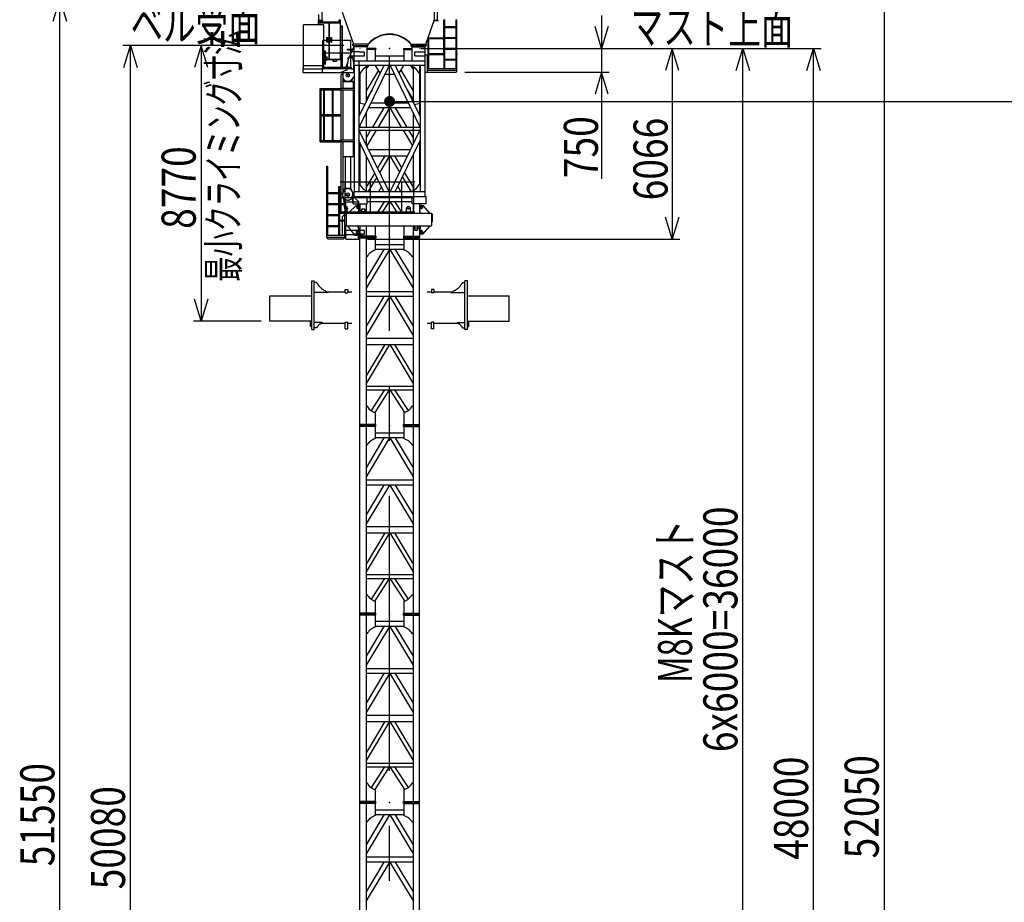
# Model space of a CAD drawing. Extents: x 2 to 208, y 2 to 295.
# Drawn here: x 15 to 105, y 81 to 161 of the extents above; entities that cross this region are included whole.
import ezdxf

# ---------------------------------------------------------------- set-up
doc = ezdxf.new("R2010")
doc.units = 0
doc.header["$LTSCALE"] = 20
for name, pattern in [('CENTER', [2, 1.25, -0.25, 0.25, -0.25]), ('HIDDEN', [0.375, 0.25, -0.125]), ('PHANTOM', [2.5, 1.25, -0.25, 0.25, -0.25, 0.25, -0.25])]:
    doc.linetypes.add(name, pattern=pattern)
doc.layers.add('MAIN0', color=7, linetype='CONTINUOUS')
doc.styles.add('KNJYOKO', font='TXT', dxfattribs={"bigfont": 'BIGFONT'})
doc.dimstyles.get("Standard").update_dxf_attribs({"dimtxt": 2.5, "dimasz": 2.5, "dimexe": 1.25, "dimexo": 0.625, "dimtad": 1, "dimcen": 2.5, "dimazin": 3, "dimtfac": 1, "dimtmove": 0, "dimatfit": 3})

# ---------------------------------------------------------------- blocks, each defined once
blk = doc.blocks.new('*D3')
at = {"layer": 'MAIN0', "color": 0, "linetype": 'BYBLOCK'}
for p, q in [((51.917, 158.246), (88.348, 158.246)), ((87.048, 156.246), (87.648, 158.246)), ((87.648, 21.103), (87.648, 158.246)), ((87.648, 158.246), (88.248, 156.246)), ((87.048, 23.103), (87.648, 21.103)), ((87.648, 21.103), (88.248, 23.103)), ((52.591, 21.103), (88.348, 21.103))]:
    blk.add_line(p, q, dxfattribs=at)
at = {"layer": 'MAIN0', "color": 0, "linetype": 'BYBLOCK', "width": 0.8}
blk.add_text('48000', height=3.1, rotation=90, dxfattribs=at).set_placement((87.148, 84.475))
blk = doc.blocks.new('*D4')
at = {"layer": 'MAIN0', "color": 0, "linetype": 'BYBLOCK'}
for p, q in [((129.077, 163.612), (129.077, 152.74)), ((49.077, 153.44), (129.077, 153.44)), ((127.077, 154.04), (129.077, 153.44)), ((129.077, 153.44), (127.077, 152.84))]:
    blk.add_line(p, q, dxfattribs=at)
at = {"layer": 'MAIN0', "color": 0, "linetype": 'BYBLOCK', "const_width": 0.5}
blk.add_lwpolyline([(49.327, 153.44, 1), (48.827, 153.44, 1)], format="xyb", close=True, dxfattribs=at)
at = {"layer": 'MAIN0', "color": 0, "linetype": 'BYBLOCK', "width": 0.8}
blk.add_text('28000', height=3.1, dxfattribs=at).set_placement((117.438, 153.943))
blk = doc.blocks.new('*D9')
at = {"layer": 'MAIN0', "color": 0, "linetype": 'BYBLOCK'}
for p, q in [((31.705, 162.732), (18.377, 162.732)), ((18.477, 160.732), (19.077, 162.732)), ((19.077, 15.446), (19.077, 162.732)), ((19.077, 162.732), (19.677, 160.732)), ((18.477, 17.446), (19.077, 15.446)), ((19.077, 15.446), (19.677, 17.446)), ((37.391, 15.446), (18.377, 15.446))]:
    blk.add_line(p, q, dxfattribs=at)
at = {"layer": 'MAIN0', "color": 0, "linetype": 'BYBLOCK', "width": 0.8}
blk.add_text('51550', height=3.1, rotation=90, dxfattribs=at).set_placement((18.577, 83.889))
blk = doc.blocks.new('*D11')
at = {"layer": 'MAIN0', "color": 0, "linetype": 'BYBLOCK'}
for p, q in [((44.92, 158.532), (24.805, 158.532)), ((24.905, 156.532), (25.505, 158.532)), ((25.505, 15.446), (25.505, 158.532)), ((25.505, 158.532), (26.105, 156.532)), ((24.905, 17.446), (25.505, 15.446)), ((25.505, 15.446), (26.105, 17.446)), ((37.391, 15.446), (24.805, 15.446))]:
    blk.add_line(p, q, dxfattribs=at)
at = {"layer": 'MAIN0', "color": 0, "linetype": 'BYBLOCK', "width": 0.8}
blk.add_text('50080', height=3.1, rotation=90, dxfattribs=at).set_placement((25.005, 81.789))
blk = doc.blocks.new('*D12')
at = {"layer": 'MAIN0', "color": 0, "linetype": 'BYBLOCK'}
for p, q in [((44.92, 158.532), (31.234, 158.532)), ((31.934, 158.532), (31.334, 156.532)), ((31.934, 158.532), (31.934, 133.475)), ((32.534, 156.532), (31.934, 158.532)), ((31.934, 133.475), (31.334, 135.475)), ((32.534, 135.475), (31.934, 133.475)), ((37.391, 133.475), (31.234, 133.475))]:
    blk.add_line(p, q, dxfattribs=at)
at = {"layer": 'MAIN0', "color": 0, "linetype": 'BYBLOCK', "width": 0.8}
blk.add_text('8770', height=3.1, rotation=90, dxfattribs=at).set_placement((31.434, 141.853))
blk = doc.blocks.new('*D13')
at = {"layer": 'MAIN0', "color": 0, "linetype": 'BYBLOCK'}
for p, q in [((68.363, 161.246), (68.363, 146.417)), ((68.363, 158.246), (67.763, 160.246)), ((68.963, 160.246), (68.363, 158.246)), ((51.917, 158.246), (69.063, 158.246)), ((55.931, 156.103), (69.063, 156.103)), ((68.363, 156.103), (67.763, 154.103)), ((68.963, 154.103), (68.363, 156.103))]:
    blk.add_line(p, q, dxfattribs=at)
at = {"layer": 'MAIN0', "color": 0, "linetype": 'BYBLOCK', "width": 0.8}
blk.add_text('750', height=3.1, rotation=90, dxfattribs=at).set_placement((68.028, 146.467))
blk = doc.blocks.new('*D14')
at = {"layer": 'MAIN0', "color": 0, "linetype": 'BYBLOCK'}
for p, q in [((51.917, 158.246), (75.491, 158.246)), ((74.791, 158.246), (74.191, 156.246)), ((74.791, 158.246), (74.791, 140.915)), ((75.391, 156.246), (74.791, 158.246)), ((74.791, 140.915), (74.191, 142.915)), ((75.391, 142.915), (74.791, 140.915)), ((47.077, 140.915), (75.491, 140.915))]:
    blk.add_line(p, q, dxfattribs=at)
at = {"layer": 'MAIN0', "color": 0, "linetype": 'BYBLOCK', "width": 0.8}
blk.add_text('6066', height=3.1, rotation=90, dxfattribs=at).set_placement((74.364, 144.448))
blk = doc.blocks.new('*D15')
at = {"layer": 'MAIN0', "color": 0, "linetype": 'BYBLOCK'}
for p, q in [((54.645, 164.16), (94.777, 164.16)), ((94.077, 164.16), (93.477, 162.16)), ((94.077, 164.16), (94.077, 15.446)), ((94.677, 162.16), (94.077, 164.16)), ((94.077, 15.446), (93.477, 17.446)), ((94.677, 17.446), (94.077, 15.446)), ((60.763, 15.446), (94.777, 15.446))]:
    blk.add_line(p, q, dxfattribs=at)
at = {"layer": 'MAIN0', "color": 0, "linetype": 'BYBLOCK', "width": 0.8}
blk.add_text('52050', height=3.1, rotation=90, dxfattribs=at).set_placement((93.577, 84.603))
blk = doc.blocks.new('*D18')
at = {"layer": 'MAIN0', "color": 0, "linetype": 'BYBLOCK'}
for p, q in [((51.917, 158.246), (81.92, 158.246)), ((80.62, 156.246), (81.22, 158.246)), ((81.22, 55.389), (81.22, 158.246)), ((81.22, 158.246), (81.82, 156.246)), ((80.62, 57.389), (81.22, 55.389)), ((81.22, 55.389), (81.82, 57.389)), ((52.591, 55.389), (81.92, 55.389))]:
    blk.add_line(p, q, dxfattribs=at)
at = {"layer": 'MAIN0', "color": 0, "linetype": 'BYBLOCK', "width": 0.8}
blk.add_text('6x6000=36000', height=3.1, rotation=90, dxfattribs=at).set_placement((80.72, 94.267))

msp = doc.modelspace()

# ---------------------------------------------------------------- linework, layer by layer
at = {"layer": 'MAIN0', "color": 3, "linetype": 'CENTER'}
for p, q in [((49.077, 12.575), (49.077, 178.289)), ((45.1, 143.703), (45.3, 143.703))]:
    msp.add_line(p, q, dxfattribs=at)
at = {"layer": 'MAIN0', "color": 3, "linetype": 'CONTINUOUS'}
for p, q in [((53.148, 160.843), (53.148, 162.303)), ((53.434, 160.843), (53.434, 162.303)), ((42.648, 160.843), (42.648, 161.346)), ((42.934, 160.843), (42.934, 162.135)), ((44.748, 161.56), (45.791, 158.66)), ((42.591, 160.843), (42.991, 160.843)), ((42.591, 160.817), (42.591, 160.843)), ((42.591, 160.817), (42.991, 160.817)), ((42.991, 160.817), (42.991, 160.843)), ((52.363, 158.66), (53.138, 160.817)), ((53.091, 160.817), (53.091, 160.843)), ((53.091, 160.843), (53.491, 160.843)), ((53.091, 160.817), (53.491, 160.817)), ((53.491, 160.817), (53.491, 160.843)), ((54.014, 160.86), (54.1, 160.86)), ((54.014, 157.78), (54.014, 160.86)), ((54.1, 156.432), (54.1, 160.86)), ((55.1, 160.86), (55.185, 160.86)), ((55.1, 160.86), (55.1, 156.432)), ((55.185, 156.432), (55.185, 160.86)), ((44.605, 160.325), (44.791, 160.325)), ((44.648, 157.753), (44.648, 160.182)), ((44.791, 156.543), (44.791, 160.325)), ((54.1, 160.256), (55.1, 160.256)), ((54.1, 160.179), (55.1, 160.179)), ((43.007, 156.543), (43.007, 158.989)), ((45.549, 158.989), (43.007, 158.989)), ((43.474, 158.825), (43.474, 159.253)), ((45.549, 156.543), (45.549, 158.989)), ((45.72, 158.532), (45.72, 158.66)), ((47.12, 158.66), (45.72, 158.66)), ((47.12, 158.66), (47.146, 158.638)), ((47.12, 158.532), (47.12, 158.66)), ((51.034, 158.66), (51.008, 158.638)), ((51.034, 158.66), (52.434, 158.66)), ((51.034, 158.532), (51.034, 158.66)), ((52.434, 158.532), (52.434, 158.66)), ((54.014, 159.202), (52.548, 159.202)), ((52.548, 159.202), (52.548, 156.432)), ((52.626, 159.124), (52.548, 159.202)), ((54.014, 159.124), (52.626, 159.124)), ((52.626, 159.124), (52.626, 157.78)), ((54.1, 159.271), (55.1, 159.271)), ((54.1, 159.193), (55.1, 159.193)), ((45.549, 157.846), (43.007, 157.846)), ((45.234, 158.149), (45.234, 158.195)), ((45.234, 158.195), (45.726, 158.195)), ((45.234, 158.149), (45.706, 158.149)), ((45.443, 157.562), (45.82, 158.403)), ((45.588, 158.097), (45.683, 158.097)), ((45.72, 158.532), (47.12, 158.532)), ((45.82, 158.403), (45.82, 158.532)), ((47.077, 158.403), (45.82, 158.403)), ((45.837, 156.703), (45.837, 158.403)), ((46.368, 158.246), (46.363, 158.24)), ((47.037, 157.146), (47.037, 158.403)), ((47.82, 158.246), (47.037, 158.246)), ((47.82, 158.155), (47.037, 158.155)), ((47.077, 158.403), (47.077, 158.532)), ((47.777, 158.155), (47.777, 157.146)), ((47.82, 158.246), (47.82, 158.155)), ((50.334, 158.246), (51.117, 158.246)), ((50.334, 158.246), (50.334, 158.155)), ((50.334, 158.155), (51.117, 158.155)), ((50.377, 158.155), (50.377, 157.146)), ((51.034, 158.532), (52.434, 158.532)), ((51.077, 158.403), (51.077, 158.532)), ((51.077, 158.403), (52.334, 158.403)), ((51.117, 157.146), (51.117, 158.403)), ((51.785, 158.246), (51.791, 158.24)), ((52.317, 156.103), (52.317, 158.403)), ((52.317, 157.675), (52.445, 157.675)), ((52.334, 158.403), (52.334, 158.532)), ((52.445, 157.675), (52.531, 157.589)), ((54.057, 157.78), (52.587, 157.78)), ((52.587, 157.78), (52.587, 157.689)), ((54.057, 157.689), (52.587, 157.689)), ((52.626, 157.689), (52.626, 156.432)), ((54.014, 157.689), (54.014, 156.432)), ((54.057, 157.78), (54.057, 157.689)), ((54.1, 158.285), (55.1, 158.285)), ((54.1, 158.207), (55.1, 158.207)), ((55.203, 157.78), (55.185, 157.78)), ((55.203, 157.689), (55.185, 157.689)), ((55.203, 157.78), (55.203, 157.689)), ((44.648, 157.61), (44.648, 156.543)), ((45.089, 156.543), (45.287, 156.997)), ((45.234, 157.383), (45.354, 157.383)), ((45.234, 157.383), (45.234, 157.337)), ((45.234, 157.337), (45.346, 157.337)), ((45.248, 156.775), (45.365, 157.444)), ((45.248, 156.543), (45.248, 156.775)), ((45.703, 157.444), (45.82, 156.775)), ((45.82, 157.146), (45.75, 157.175)), ((45.777, 157.021), (45.791, 157.003)), ((45.791, 157.003), (45.837, 157.003)), ((45.82, 157.146), (52.317, 157.146)), ((45.82, 156.775), (45.837, 156.775)), ((45.82, 156.06), (45.82, 156.775)), ((46.32, 156.717), (46.32, 157.146)), ((50.377, 157.56), (47.777, 157.56)), ((52.531, 156.103), (52.531, 157.589)), ((54.1, 157.299), (55.1, 157.299)), ((54.1, 157.221), (55.1, 157.221)), ((41.205, 156.06), (41.205, 156.417)), ((41.205, 156.417), (42.963, 156.417)), ((41.205, 156.06), (45.82, 156.06)), ((45.605, 156.543), (42.963, 156.543)), ((42.963, 156.06), (42.963, 156.543)), ((45.605, 156.4), (42.963, 156.4)), ((44.677, 156.117), (45.248, 156.346)), ((44.677, 156.117), (44.677, 156.06)), ((44.848, 155.907), (44.677, 155.907)), ((44.677, 145.05), (44.677, 155.907)), ((44.832, 155.955), (44.878, 156.06)), ((44.848, 154.621), (44.848, 155.907)), ((45.248, 156.346), (45.248, 156.4)), ((45.605, 156.4), (45.605, 156.543)), ((45.605, 156.417), (45.82, 156.417)), ((45.82, 156.703), (45.837, 156.703)), ((52.317, 156.717), (45.837, 156.717)), ((45.863, 156.717), (45.863, 145.232)), ((46.291, 156.717), (46.291, 145.232)), ((49.039, 156.717), (46.291, 151.083)), ((48.563, 156.717), (46.291, 152.06)), ((46.329, 152.137), (46.329, 156.717)), ((46.329, 156.003), (46.386, 156.003)), ((46.363, 156.003), (46.363, 153.263)), ((46.934, 156.601), (46.934, 153.378)), ((46.991, 156.44), (46.934, 156.44)), ((48.053, 156.283), (46.934, 154.421)), ((47.043, 156.66), (47.043, 156.717)), ((48.22, 156.015), (47.781, 156.717)), ((48.657, 155.934), (49.497, 155.934)), ((49.114, 156.717), (51.863, 151.083)), ((49.591, 156.717), (51.863, 152.06)), ((49.934, 156.015), (50.373, 156.717)), ((50.101, 156.283), (51.22, 154.421)), ((51.111, 156.66), (51.111, 156.717)), ((51.163, 156.44), (51.22, 156.44)), ((51.22, 156.601), (51.22, 153.378)), ((51.825, 156.003), (51.768, 156.003)), ((51.791, 156.003), (51.791, 153.263)), ((51.825, 152.137), (51.825, 156.717)), ((51.863, 156.717), (51.863, 145.232)), ((52.291, 156.717), (52.291, 145.232)), ((52.317, 156.103), (55.131, 156.103)), ((52.531, 156.432), (55.203, 156.432)), ((52.531, 156.289), (55.203, 156.289)), ((55.188, 156.16), (55.131, 156.103)), ((55.188, 156.16), (55.188, 156.289)), ((55.203, 156.289), (55.203, 156.432)), ((45.64, 155.437), (45.863, 155.688)), ((45.785, 154.621), (45.785, 155.246)), ((42.773, 154.613), (44.677, 154.613)), ((42.773, 149.773), (42.773, 154.613)), ((42.835, 149.773), (42.835, 154.613)), ((42.835, 154.487), (43.096, 154.487)), ((43.096, 149.773), (43.096, 154.613)), ((43.158, 149.773), (43.158, 154.613)), ((43.158, 154.487), (43.874, 154.487)), ((43.874, 149.773), (43.874, 154.613)), ((43.936, 149.773), (43.936, 154.613)), ((43.936, 154.487), (44.677, 154.487)), ((45.863, 154.621), (44.677, 154.621)), ((45.863, 154.479), (44.677, 154.479)), ((44.848, 149.91), (44.848, 154.479)), ((45.785, 149.907), (45.785, 154.479)), ((47.48, 154.498), (46.934, 153.589)), ((50.674, 154.498), (51.22, 153.589)), ((46.826, 153.156), (46.329, 153.271)), ((50.794, 153.275), (47.36, 153.275)), ((51.328, 153.156), (51.825, 153.271)), ((46.934, 152.401), (46.934, 151.117)), ((51.003, 152.846), (47.151, 152.846)), ((48.563, 152.846), (47.524, 151.117)), ((49.063, 152.846), (48.024, 151.117)), ((49.091, 152.846), (50.13, 151.117)), ((49.591, 152.846), (50.63, 151.117)), ((51.22, 152.401), (51.22, 149.548)), ((42.835, 152.256), (43.096, 152.256)), ((42.835, 152.13), (43.096, 152.13)), ((43.158, 152.256), (43.874, 152.256)), ((43.158, 152.13), (43.874, 152.13)), ((43.936, 152.256), (44.677, 152.256)), ((43.936, 152.13), (44.677, 152.13)), ((46.329, 152.137), (46.291, 152.137)), ((51.825, 152.137), (51.863, 152.137)), ((49.039, 145.232), (46.291, 150.867)), ((46.308, 151.117), (51.846, 151.117)), ((46.308, 150.832), (51.846, 150.832)), ((46.363, 151.229), (46.363, 151.117)), ((46.363, 150.832), (46.363, 150.72)), ((47.352, 150.832), (46.934, 150.136)), ((46.934, 150.832), (46.934, 149.548)), ((47.852, 150.832), (47, 149.413)), ((49.114, 145.232), (51.863, 150.867)), ((50.302, 150.832), (51.154, 149.413)), ((50.802, 150.832), (51.22, 150.136)), ((51.791, 151.229), (51.791, 151.117)), ((51.791, 150.832), (51.791, 150.72)), ((42.773, 149.773), (44.677, 149.773)), ((42.835, 149.899), (43.096, 149.899)), ((43.158, 149.899), (43.874, 149.899)), ((43.936, 149.899), (44.677, 149.899)), ((45.863, 149.907), (44.677, 149.907)), ((45.863, 149.764), (44.677, 149.764)), ((44.848, 145.05), (44.848, 149.767)), ((45.785, 148.423), (45.785, 149.764)), ((48.563, 145.232), (46.291, 149.889)), ((46.363, 149.742), (46.363, 145.918)), ((49.591, 145.232), (51.863, 149.889)), ((51.791, 149.742), (51.791, 145.918)), ((47.172, 149.06), (50.982, 149.06)), ((46.934, 148.571), (46.934, 145.326)), ((47.451, 148.489), (50.703, 148.489)), ((48.646, 148.489), (47.986, 147.391)), ((49.063, 148.489), (48.173, 147.008)), ((49.091, 148.489), (49.981, 147.008)), ((49.508, 148.489), (50.168, 147.391)), ((51.22, 148.571), (51.22, 145.326)), ((43.38, 141.289), (43.38, 147.562)), ((43.38, 147.562), (43.465, 147.562)), ((43.465, 141.289), (43.465, 147.562)), ((47.723, 146.953), (46.934, 145.64)), ((50.431, 146.953), (51.22, 145.64)), ((44.67, 146.143), (51.284, 146.143)), ((44.67, 143.417), (44.67, 146.143)), ((45.034, 143.417), (45.034, 146.143)), ((47.91, 146.57), (47.106, 145.232)), ((47.334, 143.417), (47.334, 146.143)), ((50.191, 143.417), (50.191, 146.143)), ((50.244, 146.57), (51.048, 145.232)), ((51.284, 143.417), (51.284, 146.143)), ((43.465, 145.159), (44.465, 145.159)), ((44.465, 141.289), (44.465, 145.705)), ((44.465, 145.705), (44.551, 145.705)), ((44.551, 141.289), (44.551, 145.705)), ((44.848, 145.198), (44.991, 145.56)), ((45.729, 145.138), (45.563, 145.56)), ((52.317, 145.232), (45.837, 145.232)), ((45.837, 144.803), (45.837, 145.232)), ((46.291, 145.946), (46.348, 145.946)), ((47.005, 145.289), (47.005, 145.232)), ((48.338, 145.692), (48.051, 145.232)), ((49.816, 145.692), (50.103, 145.232)), ((51.148, 145.289), (51.148, 145.232)), ((51.863, 145.946), (51.805, 145.946)), ((52.317, 144.803), (52.317, 145.232)), ((43.465, 145.081), (44.465, 145.081)), ((44.67, 144.715), (51.284, 144.715)), ((44.848, 145.05), (44.677, 145.05)), ((44.82, 144.817), (44.82, 145.046)), ((44.82, 144.817), (44.937, 144.165)), ((45.105, 143.417), (45.105, 144.315)), ((45.105, 144.315), (45.763, 144.315)), ((45.763, 144.324), (45.636, 144.674)), ((45.645, 144.78), (45.794, 145.046)), ((45.734, 144.939), (45.734, 145.046)), ((45.763, 144.132), (45.763, 144.803)), ((45.763, 144.803), (52.391, 144.803)), ((45.794, 145.046), (45.837, 145.046)), ((47.037, 144.132), (47.037, 144.803)), ((47.037, 144.346), (51.117, 144.346)), ((47.277, 144.703), (50.877, 144.703)), ((48.623, 144.346), (47.927, 143.275)), ((49.048, 144.346), (48.353, 143.275)), ((49.105, 144.346), (49.801, 143.275)), ((49.531, 144.346), (50.227, 143.275)), ((51.117, 144.132), (51.117, 144.803)), ((52.391, 144.132), (52.391, 144.803)), ((43.465, 144.159), (44.465, 144.159)), ((43.465, 144.081), (44.465, 144.081)), ((44.551, 144.159), (44.986, 144.159)), ((44.551, 144.081), (44.986, 144.081)), ((44.62, 143.417), (51.334, 143.417)), ((44.62, 143.275), (44.62, 143.417)), ((45.072, 143.417), (44.954, 144.073)), ((44.986, 144.081), (44.986, 144.159)), ((45.177, 143.889), (45.223, 143.889)), ((45.177, 143.417), (45.177, 143.889)), ((45.223, 143.417), (45.223, 143.889)), ((45.434, 143.417), (46.04, 143.975)), ((45.763, 144.132), (47.037, 144.132)), ((46.04, 143.975), (46.211, 143.975)), ((46.233, 143.417), (46.336, 143.814)), ((46.248, 144.007), (46.248, 144.132)), ((46.277, 143.99), (46.277, 144.132)), ((46.363, 144.132), (46.363, 143.275)), ((46.451, 143.532), (46.451, 143.446)), ((46.485, 143.532), (46.451, 143.532)), ((46.485, 143.446), (46.451, 143.446)), ((46.497, 143.569), (46.485, 143.569)), ((46.485, 143.417), (46.485, 143.569)), ((46.497, 143.603), (46.531, 143.603)), ((46.497, 143.417), (46.497, 143.603)), ((46.531, 143.417), (46.531, 143.603)), ((46.531, 143.446), (46.823, 143.446)), ((46.537, 143.675), (46.817, 143.675)), ((46.537, 143.417), (46.537, 143.675)), ((46.817, 143.417), (46.817, 143.675)), ((46.823, 143.603), (46.857, 143.603)), ((46.823, 143.417), (46.823, 143.603)), ((46.857, 143.417), (46.857, 143.603)), ((46.903, 143.532), (46.857, 143.532)), ((46.903, 143.446), (46.857, 143.446)), ((46.903, 143.532), (46.903, 143.446)), ((46.934, 144.132), (46.934, 143.275)), ((50.605, 143.417), (50.605, 143.699)), ((50.977, 143.417), (50.977, 143.699)), ((52.391, 144.132), (51.117, 144.132)), ((51.22, 144.132), (51.22, 143.275)), ((51.334, 143.275), (51.334, 143.417)), ((51.791, 144.132), (51.791, 143.275)), ((51.844, 143.286), (51.814, 143.839)), ((51.943, 143.975), (52.114, 143.975)), ((52.739, 143.286), (52.114, 143.975)), ((43.367, 143.166), (43.38, 143.166)), ((43.367, 143.075), (43.367, 143.166)), ((43.367, 143.075), (43.38, 143.075)), ((43.465, 143.159), (44.465, 143.159)), ((43.465, 143.081), (44.465, 143.081)), ((44.551, 142.659), (44.986, 142.659)), ((44.551, 142.581), (44.986, 142.581)), ((44.62, 143.275), (52.891, 143.275)), ((44.891, 143.06), (44.805, 142.975)), ((44.805, 142.672), (44.805, 142.975)), ((44.805, 141.289), (44.805, 142.569)), ((44.891, 143.06), (45.134, 143.06)), ((44.948, 143.275), (44.948, 143.132)), ((44.948, 143.132), (45.134, 143.132)), ((44.986, 142.581), (44.986, 142.659)), ((44.991, 141.103), (44.991, 143.06)), ((45.134, 143.275), (45.134, 142.132)), ((52.891, 143.275), (52.891, 142.132)), ((52.891, 143.032), (52.991, 143.032)), ((52.891, 142.517), (52.991, 142.517)), ((52.901, 143.203), (52.991, 143.203)), ((52.991, 143.045), (52.991, 143.203)), ((52.991, 142.517), (52.991, 143.032)), ((43.367, 142.166), (43.38, 142.166)), ((43.367, 142.075), (43.367, 142.166)), ((43.367, 142.075), (43.38, 142.075)), ((43.465, 142.159), (44.465, 142.159)), ((43.465, 142.081), (44.465, 142.081)), ((44.991, 142.203), (45.134, 142.203)), ((45.028, 141.732), (45.077, 141.732)), ((45.028, 141.332), (45.028, 141.732)), ((45.063, 141.332), (45.063, 141.732)), ((45.105, 141.863), (45.077, 141.863)), ((45.077, 141.2), (45.077, 141.863)), ((45.105, 140.915), (45.105, 142.203)), ((45.134, 142.132), (52.891, 142.132)), ((45.834, 141.389), (45.282, 142.12)), ((46.224, 142.132), (46.18, 142.121)), ((46.363, 141.389), (46.18, 142.121)), ((46.407, 141.4), (46.224, 142.132)), ((46.324, 141.732), (46.327, 141.732)), ((46.363, 142.132), (46.363, 141.103)), ((46.934, 142.132), (46.934, 141.195)), ((47.777, 142.132), (47.777, 141.195)), ((50.377, 142.132), (50.377, 141.195)), ((51.22, 142.132), (51.22, 141.195)), ((51.251, 141.96), (51.251, 141.875)), ((51.297, 141.96), (51.251, 141.96)), ((51.297, 141.875), (51.251, 141.875)), ((51.297, 142.132), (51.297, 141.803)), ((51.297, 141.803), (51.331, 141.803)), ((51.331, 142.132), (51.331, 141.803)), ((51.331, 141.96), (51.623, 141.96)), ((51.337, 141.732), (51.337, 141.96)), ((51.617, 141.732), (51.617, 141.96)), ((51.623, 142.132), (51.623, 141.803)), ((51.623, 141.803), (51.657, 141.803)), ((51.657, 142.132), (51.657, 141.803)), ((51.657, 141.997), (51.668, 141.997)), ((51.668, 141.837), (51.657, 141.837)), ((51.668, 141.837), (51.668, 141.997)), ((51.703, 141.96), (51.668, 141.96)), ((51.703, 141.875), (51.668, 141.875)), ((51.703, 141.96), (51.703, 141.875)), ((51.791, 142.132), (51.791, 141.103)), ((51.844, 142.12), (51.814, 141.57)), ((52.74, 142.12), (52.085, 141.389)), ((43.363, 141.103), (43.363, 141.289)), ((43.363, 141.289), (44.991, 141.289)), ((43.363, 141.103), (44.991, 141.103)), ((43.391, 141.02), (43.391, 141.103)), ((43.391, 141.02), (43.477, 140.935)), ((43.477, 140.935), (44.877, 140.935)), ((44.963, 141.02), (44.877, 140.935)), ((44.963, 141.02), (44.963, 141.103)), ((45.028, 141.332), (45.077, 141.332)), ((45.105, 141.2), (45.077, 141.2)), ((45.105, 140.915), (46.277, 140.915)), ((45.834, 141.389), (46.577, 141.389)), ((45.834, 141.389), (45.834, 141.275)), ((45.834, 141.275), (46.577, 141.275)), ((46.248, 140.915), (46.248, 141.263)), ((46.277, 140.915), (46.277, 141.263)), ((46.407, 141.4), (46.363, 141.389)), ((47.82, 141.195), (46.363, 141.195)), ((47.82, 141.103), (46.363, 141.103)), ((46.363, 21.103), (46.363, 141.103)), ((47.82, 141.012), (46.363, 141.012)), ((46.577, 141.389), (46.577, 141.275)), ((46.934, 141.012), (46.934, 124.052)), ((47.777, 141.012), (47.777, 139.926)), ((47.82, 141.195), (47.82, 141.103)), ((47.82, 141.103), (47.82, 141.012)), ((50.334, 141.195), (51.791, 141.195)), ((50.334, 141.195), (50.334, 141.103)), ((50.334, 141.103), (51.791, 141.103)), ((50.334, 141.103), (50.334, 141.012)), ((50.334, 141.012), (51.791, 141.012)), ((50.377, 141.012), (50.377, 139.926)), ((51.22, 141.012), (51.22, 124.052)), ((51.791, 21.103), (51.791, 141.103)), ((51.943, 141.389), (51.943, 141.363)), ((51.943, 141.389), (52.085, 141.389)), ((52.085, 141.363), (51.943, 141.363)), ((52.085, 141.389), (52.085, 141.363)), ((49.063, 139.989), (46.934, 136.446)), ((48.563, 139.989), (46.934, 137.278)), ((50.377, 140.417), (47.777, 140.417)), ((50.377, 139.989), (47.777, 139.989)), ((49.091, 139.989), (51.22, 136.446)), ((49.591, 139.989), (51.22, 137.278)), ((46.991, 139.297), (46.934, 139.297)), ((51.163, 139.297), (51.22, 139.297)), ((51.22, 136.132), (46.934, 136.132)), ((51.22, 135.703), (46.934, 135.703)), ((49.063, 135.703), (46.934, 132.161)), ((48.563, 135.703), (46.934, 132.993)), ((49.091, 135.703), (51.22, 132.161)), ((49.591, 135.703), (51.22, 132.993)), ((46.934, 131.917), (51.22, 131.917)), ((46.934, 131.346), (51.22, 131.346)), ((48.646, 131.346), (46.934, 128.497)), ((49.063, 131.346), (46.934, 127.804)), ((49.091, 131.346), (51.22, 127.804)), ((49.508, 131.346), (51.22, 128.497)), ((46.934, 127.56), (51.22, 127.56)), ((46.934, 127.203), (51.22, 127.203)), ((48.623, 127.203), (47.402, 125.324)), ((49.048, 127.203), (47.72, 125.157)), ((49.105, 127.203), (50.434, 125.157)), ((49.531, 127.203), (50.752, 125.324)), ((46.991, 125.766), (46.934, 125.766)), ((51.163, 125.766), (51.22, 125.766)), ((47.777, 125.137), (47.777, 124.052)), ((50.377, 125.137), (50.377, 124.052)), ((47.82, 124.052), (46.363, 124.052)), ((47.82, 123.96), (46.363, 123.96)), ((47.82, 123.869), (46.363, 123.869)), ((46.934, 123.869), (46.934, 106.909)), ((47.777, 123.869), (47.777, 122.783)), ((47.82, 123.869), (47.82, 124.052)), ((50.334, 124.052), (51.791, 124.052)), ((50.334, 123.869), (50.334, 124.052)), ((50.334, 123.96), (51.791, 123.96)), ((50.334, 123.869), (51.791, 123.869)), ((50.377, 123.869), (50.377, 122.783)), ((51.22, 123.869), (51.22, 106.909)), ((49.063, 122.846), (46.934, 119.304)), ((48.563, 122.846), (46.934, 120.136)), ((50.377, 123.275), (47.777, 123.275)), ((50.377, 122.846), (47.777, 122.846)), ((49.091, 122.846), (51.22, 119.304)), ((49.591, 122.846), (51.22, 120.136)), ((46.991, 122.155), (46.934, 122.155)), ((51.163, 122.155), (51.22, 122.155)), ((51.22, 118.989), (46.934, 118.989)), ((51.22, 118.56), (46.934, 118.56)), ((49.063, 118.56), (46.934, 115.018)), ((48.563, 118.56), (46.934, 115.85)), ((49.091, 118.56), (51.22, 115.018)), ((49.591, 118.56), (51.22, 115.85)), ((46.934, 114.775), (51.22, 114.775)), ((46.934, 114.203), (51.22, 114.203)), ((48.646, 114.203), (46.934, 111.354)), ((49.063, 114.203), (46.934, 110.661)), ((49.091, 114.203), (51.22, 110.661)), ((49.508, 114.203), (51.22, 111.354)), ((46.934, 110.417), (51.22, 110.417)), ((46.934, 110.06), (51.22, 110.06)), ((48.623, 110.06), (47.402, 108.181)), ((49.048, 110.06), (47.72, 108.015)), ((49.105, 110.06), (50.434, 108.015)), ((49.531, 110.06), (50.752, 108.181)), ((46.991, 108.623), (46.934, 108.623)), ((51.163, 108.623), (51.22, 108.623)), ((47.777, 107.995), (47.777, 106.909)), ((50.377, 107.995), (50.377, 106.909)), ((47.82, 106.909), (46.363, 106.909)), ((46.363, 106.817), (47.82, 106.817)), ((47.82, 106.726), (46.363, 106.726)), ((46.934, 106.726), (46.934, 89.766)), ((47.777, 106.726), (47.777, 105.64)), ((47.82, 106.726), (47.82, 106.909)), ((50.334, 106.909), (51.791, 106.909)), ((50.334, 106.726), (50.334, 106.909)), ((50.334, 106.817), (51.791, 106.817)), ((50.334, 106.726), (51.791, 106.726)), ((50.377, 106.726), (50.377, 105.64)), ((51.22, 106.726), (51.22, 89.766)), ((49.063, 105.703), (46.934, 102.161)), ((48.563, 105.703), (46.934, 102.993)), ((50.377, 106.132), (47.777, 106.132)), ((50.377, 105.703), (47.777, 105.703)), ((49.091, 105.703), (51.22, 102.161)), ((49.591, 105.703), (51.22, 102.993)), ((46.991, 105.012), (46.934, 105.012)), ((51.163, 105.012), (51.22, 105.012)), ((51.22, 101.846), (46.934, 101.846)), ((51.22, 101.417), (46.934, 101.417)), ((49.063, 101.417), (46.934, 97.875)), ((48.563, 101.417), (46.934, 98.707)), ((49.091, 101.417), (51.22, 97.875)), ((49.591, 101.417), (51.22, 98.707)), ((46.934, 97.632), (51.22, 97.632)), ((46.934, 97.06), (51.22, 97.06)), ((48.646, 97.06), (46.934, 94.211)), ((49.063, 97.06), (46.934, 93.518)), ((49.091, 97.06), (51.22, 93.518)), ((49.508, 97.06), (51.22, 94.211)), ((46.934, 93.275), (51.22, 93.275)), ((46.934, 92.917), (51.22, 92.917)), ((48.623, 92.917), (47.402, 91.038)), ((49.048, 92.917), (47.72, 90.872)), ((49.105, 92.917), (50.434, 90.872)), ((49.531, 92.917), (50.752, 91.038)), ((46.991, 91.48), (46.934, 91.48)), ((51.163, 91.48), (51.22, 91.48)), ((47.777, 90.852), (47.777, 89.766)), ((50.377, 90.852), (50.377, 89.766)), ((47.82, 89.766), (46.363, 89.766)), ((46.363, 89.675), (47.82, 89.675)), ((47.82, 89.583), (46.363, 89.583)), ((46.934, 89.583), (46.934, 72.623)), ((47.777, 89.583), (47.777, 88.497)), ((47.82, 89.583), (47.82, 89.766)), ((50.334, 89.766), (51.791, 89.766)), ((50.334, 89.583), (50.334, 89.766)), ((50.334, 89.675), (51.791, 89.675)), ((50.334, 89.583), (51.791, 89.583)), ((50.377, 89.583), (50.377, 88.497)), ((51.22, 89.583), (51.22, 72.623)), ((50.377, 88.989), (47.777, 88.989)), ((49.063, 88.56), (46.934, 85.018)), ((48.563, 88.56), (46.934, 85.85)), ((46.991, 87.869), (46.934, 87.869)), ((50.377, 88.56), (47.777, 88.56)), ((49.091, 88.56), (51.22, 85.018)), ((49.591, 88.56), (51.22, 85.85)), ((51.163, 87.869), (51.22, 87.869)), ((51.22, 84.703), (46.934, 84.703)), ((51.22, 84.275), (46.934, 84.275)), ((49.063, 84.275), (46.934, 80.732)), ((48.563, 84.275), (46.934, 81.564)), ((49.091, 84.275), (51.22, 80.732)), ((49.591, 84.275), (51.22, 81.564))]:
    msp.add_line(p, q, dxfattribs=at)
at = {"layer": 'MAIN0', "linetype": 'CONTINUOUS'}
for p, q in [((43.105, 160.417), (41.248, 160.417)), ((41.248, 156.417), (41.248, 160.417)), ((43.105, 156.543), (43.105, 160.417)), ((43.169, 157.978), (43.105, 157.978)), ((43.169, 158.046), (43.24, 158.046)), ((43.169, 156.817), (43.169, 158.046)), ((43.24, 156.817), (43.24, 158.046)), ((43.169, 156.885), (43.105, 156.885)), ((43.169, 156.817), (43.24, 156.817)), ((43.255, 157.515), (43.24, 157.515)), ((43.24, 157.378), (43.255, 157.378)), ((43.255, 157.515), (43.255, 157.378)), ((43.261, 157.478), (43.32, 157.478)), ((43.32, 157.414), (43.261, 157.414)), ((43.309, 157.178), (43.309, 157.189)), ((43.32, 157.207), (43.32, 157.515)), ((43.363, 157.504), (43.324, 157.517)), ((43.363, 157.41), (43.344, 157.212)), ((43.363, 157.504), (43.363, 157.41)), ((41.248, 156.703), (43.105, 156.703)), ((44.904, 155.303), (44.847, 155.246)), ((44.848, 155.528), (44.904, 155.303)), ((44.848, 155.246), (45.785, 155.246)), ((44.904, 155.303), (45.113, 155.303)), ((45.441, 155.303), (45.65, 155.303)), ((45.65, 155.303), (45.7, 155.505)), ((45.65, 155.303), (45.707, 155.246)), ((44.848, 148.423), (45.785, 148.423)), ((45.048, 148.423), (45.048, 145.56)), ((45.505, 148.423), (45.505, 145.56)), ((44.991, 145.56), (45.563, 145.56))]:
    msp.add_line(p, q, dxfattribs=at)
at = {"layer": 'MAIN0', "color": 4, "linetype": 'CONTINUOUS'}
for p, q in [((42.605, 160.417), (42.605, 160.682)), ((42.605, 160.682), (44.605, 160.682)), ((42.605, 160.61), (44.605, 160.61)), ((42.605, 160.596), (44.605, 160.596)), ((42.638, 160.71), (42.715, 160.71)), ((42.638, 160.682), (42.638, 160.71)), ((42.65, 160.736), (42.641, 160.72)), ((42.641, 160.71), (42.641, 160.72)), ((42.65, 160.736), (42.704, 160.736)), ((42.704, 160.736), (42.713, 160.72)), ((42.713, 160.71), (42.713, 160.72)), ((42.715, 160.682), (42.715, 160.71)), ((43.591, 157.268), (43.591, 160.596)), ((43.62, 157.267), (43.62, 160.596)), ((44.495, 160.71), (44.573, 160.71)), ((44.495, 160.682), (44.495, 160.71)), ((44.507, 160.736), (44.498, 160.72)), ((44.498, 160.71), (44.498, 160.72)), ((44.507, 160.736), (44.561, 160.736)), ((44.561, 160.736), (44.57, 160.72)), ((44.57, 160.71), (44.57, 160.72)), ((44.573, 160.682), (44.573, 160.71)), ((44.605, 157.253), (44.605, 160.682)), ((44.791, 160.182), (44.605, 160.182)), ((43.365, 159.253), (43.474, 159.253)), ((43.365, 158.825), (43.365, 159.253)), ((43.474, 158.825), (43.365, 158.825)), ((43.723, 159.253), (43.831, 159.253)), ((43.723, 158.825), (43.723, 159.253)), ((43.831, 158.825), (43.723, 158.825)), ((43.831, 158.825), (43.831, 159.253)), ((44.791, 157.753), (44.605, 157.753)), ((43.24, 157.267), (43.32, 157.267)), ((43.32, 157.253), (43.24, 157.253)), ((44.605, 157.253), (43.348, 157.253)), ((43.349, 157.267), (44.605, 157.267)), ((43.905, 157.253), (43.905, 157.11)), ((43.905, 157.11), (44.248, 157.11)), ((44.248, 157.253), (44.248, 157.11)), ((44.791, 157.61), (44.605, 157.61))]:
    msp.add_line(p, q, dxfattribs=at)
at = {"layer": 'MAIN0', "color": 3, "linetype": 'HIDDEN'}
for p, q in [((46.327, 157.966), (45.534, 157.966)), ((45.534, 157.566), (45.534, 157.966)), ((46.327, 157.966), (46.405, 157.937)), ((46.777, 157.937), (46.405, 157.937)), ((46.777, 157.595), (46.777, 157.937)), ((51.377, 157.966), (52.317, 157.966)), ((51.377, 157.595), (51.377, 157.966)), ((46.327, 157.566), (45.534, 157.566)), ((46.327, 157.566), (46.405, 157.595)), ((46.405, 157.595), (46.777, 157.595)), ((51.377, 157.595), (52.18, 157.595)), ((52.18, 157.595), (52.258, 157.566)), ((52.317, 157.566), (52.258, 157.566)), ((44.825, 145.138), (44.848, 145.198)), ((45.734, 144.817), (45.734, 144.939)), ((45.734, 144.817), (46.277, 144.317)), ((45.763, 144.315), (46.248, 144.315)), ((46.248, 144.132), (46.248, 144.315)), ((46.277, 144.132), (46.277, 144.317)), ((45.077, 141.732), (46.324, 141.732)), ((46.405, 141.703), (46.327, 141.732)), ((46.777, 141.703), (46.405, 141.703)), ((46.777, 141.36), (46.777, 141.703)), ((45.077, 141.332), (46.327, 141.332)), ((46.405, 141.36), (46.327, 141.332)), ((46.405, 141.36), (46.777, 141.36))]:
    msp.add_line(p, q, dxfattribs=at)
at = {"layer": 'MAIN0', "color": 1, "linetype": 'CONTINUOUS'}
msp.add_line((51.337, 141.732), (51.617, 141.732), dxfattribs=at)
at = {"layer": 'MAIN0', "color": 3, "linetype": 'PHANTOM'}
for p, q in [((41.991, 137.132), (42.22, 137.132)), ((41.991, 132.703), (41.991, 137.132)), ((42.22, 132.703), (42.22, 137.132)), ((56.163, 137.132), (55.934, 137.132)), ((55.934, 132.703), (55.934, 137.132)), ((56.163, 132.703), (56.163, 137.132)), ((42.448, 136.973), (42.22, 136.973)), ((45.048, 136.024), (45.048, 136.332)), ((45.048, 136.332), (45.277, 136.332)), ((45.277, 136.332), (45.277, 136.024)), ((52.877, 136.332), (52.877, 136.024)), ((53.105, 136.332), (52.877, 136.332)), ((53.105, 136.332), (53.105, 136.024)), ((55.705, 136.973), (55.934, 136.973)), ((38.191, 135.76), (41.991, 135.76)), ((38.191, 133.475), (38.191, 135.76)), ((43.505, 136.059), (42.22, 136.059)), ((43.453, 136.132), (45.048, 136.132)), ((43.505, 136.059), (43.505, 136.116)), ((45.048, 136.024), (45.277, 136.024)), ((45.277, 136.132), (45.648, 136.132)), ((52.505, 136.132), (52.877, 136.132)), ((53.105, 136.024), (52.877, 136.024)), ((53.105, 136.132), (54.701, 136.132)), ((54.648, 136.059), (54.648, 136.116)), ((54.648, 136.059), (55.934, 136.059)), ((56.163, 135.76), (59.963, 135.76)), ((59.963, 133.475), (59.963, 135.76)), ((41.991, 133.475), (38.191, 133.475)), ((41.877, 132.989), (41.877, 133.475)), ((56.163, 133.475), (59.963, 133.475)), ((56.277, 132.989), (56.277, 133.475)), ((41.991, 132.989), (41.877, 132.989)), ((41.991, 132.703), (42.22, 132.703)), ((42.934, 133.347), (42.22, 133.347)), ((42.448, 132.862), (42.22, 132.862)), ((42.892, 133.275), (45.048, 133.275)), ((42.934, 133.347), (42.934, 133.29)), ((45.048, 132.76), (45.048, 133.383)), ((45.048, 133.383), (45.277, 133.383)), ((45.048, 132.76), (45.277, 132.76)), ((45.277, 132.76), (45.277, 133.383)), ((45.277, 133.275), (45.648, 133.275)), ((52.505, 133.275), (52.877, 133.275)), ((52.877, 132.76), (52.877, 133.383)), ((53.105, 133.383), (52.877, 133.383)), ((53.105, 132.76), (52.877, 132.76)), ((53.105, 132.76), (53.105, 133.383)), ((53.105, 133.275), (55.261, 133.275)), ((55.22, 133.347), (55.22, 133.29)), ((55.22, 133.347), (55.934, 133.347)), ((55.705, 132.862), (55.934, 132.862)), ((56.163, 132.703), (55.934, 132.703)), ((56.163, 132.989), (56.277, 132.989))]:
    msp.add_line(p, q, dxfattribs=at)
at = {"layer": 'MAIN0', "color": 4, "linetype": 'CONTINUOUS'}
for centre in [(42.677, 160.782), (44.534, 160.782)]:
    msp.add_circle(centre, 0.0429, dxfattribs=at)
at = {"layer": 'MAIN0', "color": 3, "linetype": 'CONTINUOUS'}
for centre, radius in [((44.72, 160.253), 0.0214), ((44.72, 157.682), 0.0214), ((45.534, 157.417), 0.0571), ((45.277, 155.817), 0.157), ((44.67, 146.143), 0.0389), ((51.284, 146.143), 0.0389), ((45.277, 144.96), 0.157), ((46.211, 143.846), 0.0857), ((50.791, 143.699), 0.06), ((51.943, 143.846), 0.0857), ((46.211, 141.56), 0.0857), ((51.943, 141.56), 0.0857)]:
    msp.add_circle(centre, radius, dxfattribs=at)
at = {"layer": 'MAIN0', "color": 3, "linetype": 'HIDDEN'}
msp.add_circle((46.211, 141.56), 0.143, dxfattribs=at)
at = {"layer": 'MAIN0', "color": 4, "linetype": 'CONTINUOUS'}
for centre in [(42.677, 160.782), (44.534, 160.782)]:
    msp.add_arc(centre, 0.0714, 300, 600, dxfattribs=at)
at = {"layer": 'MAIN0', "color": 3, "linetype": 'CONTINUOUS'}
for centre, radius, start, end in [((49.077, 156.992), 2.571, 40.43775, 139.56225), ((49.077, 156.992), 2.537, 40.43775, 139.56225), ((45.534, 157.417), 0.171, 8.75958, 171.24042), ((45.277, 155.76), 0.486, 156.40123, 162.40102), ((47.67, 155.377), 1.429, 116.01812, 153.98188), ((48.219, 155.711), 1.429, 135.18316, 149.28002), ((49.935, 155.711), 1.429, 30.71998, 44.81684), ((50.484, 155.377), 1.429, 26.01812, 63.98188), ((45.277, 155.76), 0.486, 208.07249, 318.29586), ((45.277, 145.046), 0.457, 0, 180), ((47.632, 146.573), 1.429, 206.01812, 243.98188), ((50.522, 146.573), 1.429, 296.01812, 333.98188), ((45.757, 144.717), 0.129, 150.66888, 199.8979), ((45.757, 144.717), 0.05, 83.43757, 276.56243), ((46.211, 143.846), 0.143, 319.58482, 475.84193), ((46.211, 143.846), 0.129, 345.42676, 450), ((50.791, 143.699), 0.186, 0, 180), ((51.943, 143.846), 0.143, 64.15807, 208.91123), ((51.943, 143.846), 0.129, 90, 183.0693), ((51.943, 141.56), 0.143, 151.14005, 234.31467), ((51.985, 141.56), 0.171, 176.92515, 270), ((48.219, 138.568), 1.429, 108.0396, 149.28002), ((49.935, 138.568), 1.429, 30.71998, 71.9604), ((48.219, 126.496), 1.429, 210.71998, 251.9604), ((49.935, 126.496), 1.429, 288.0396, 329.28002), ((48.219, 121.425), 1.429, 108.0396, 149.28002), ((49.935, 121.425), 1.429, 30.71998, 71.9604), ((48.219, 109.353), 1.429, 210.71998, 251.9604), ((49.935, 109.353), 1.429, 288.0396, 329.28002), ((48.219, 104.282), 1.429, 108.0396, 149.28002), ((49.935, 104.282), 1.429, 30.71998, 71.9604), ((48.219, 92.21), 1.429, 210.71998, 251.9604), ((49.935, 92.21), 1.429, 288.0396, 329.28002), ((48.219, 87.139), 1.429, 108.0396, 149.28002), ((49.935, 87.139), 1.429, 30.71998, 71.9604)]:
    msp.add_arc(centre, radius, start, end, dxfattribs=at)
at = {"layer": 'MAIN0', "linetype": 'CONTINUOUS'}
for centre, radius, start, end in [((43.303, 157.207), 0.0171, 295.37693, 360), ((43.301, 157.216), 0.0429, 285.14789, 354.44127), ((45.277, 155.817), 0.486, 150, 169.35601), ((45.277, 144.96), 0.486, 3.34149, 21.49747)]:
    msp.add_arc(centre, radius, start, end, dxfattribs=at)
at = {"layer": 'MAIN0', "linetype": 'HIDDEN'}
msp.add_arc((45.277, 144.96), 0.486, 158.50253, 363.34149, dxfattribs=at)
at = {"layer": 'MAIN0', "color": 3, "linetype": 'HIDDEN'}
for centre, start, end in [((46.211, 143.846), 115.84193, 319.58482), ((51.943, 143.846), 208.91123, 424.15807), ((51.943, 141.56), 234.31467, 511.14005)]:
    msp.add_arc(centre, 0.143, start, end, dxfattribs=at)
at = {"layer": 'MAIN0', "color": 3, "linetype": 'PHANTOM'}
for centre, radius, start, end in [((43.968, 137.767), 1.714, 207.57683, 254.35214), ((54.186, 137.767), 1.714, 285.64786, 332.42317), ((43.216, 132.481), 0.857, 109.22251, 153.62482), ((54.938, 132.481), 0.857, 26.37518, 70.77749)]:
    msp.add_arc(centre, radius, start, end, dxfattribs=at)
at = {"layer": 'MAIN0', "color": 3, "linetype": 'CONTINUOUS'}
for p in [(49.077, 158.246), (45.277, 155.817), (45.277, 144.96), (49.077, 141.103), (49.077, 123.96), (49.077, 123.96), (49.077, 106.817), (49.077, 106.817), (49.077, 89.675), (49.077, 89.675)]:
    msp.add_point(p, dxfattribs=at)

# ---------------------------------------------------------------- texts
at = {"layer": 'MAIN0', "color": 3, "linetype": 'CONTINUOUS', "style": 'KNJYOKO', "width": 0.7}
for s, p in [('ベル受面', (25.505, 158.96)), ('マスト上面', (71.006, 158.675))]:
    msp.add_text(s, height=3.1, dxfattribs=at).set_placement(p)
at = {"layer": 'MAIN0', "color": 3, "linetype": 'CONTINUOUS', "style": 'KNJYOKO'}
for s, height, width, p in [('最小クライミング寸法', 2.8, 0.6, (35.355, 137.046)), ('M8Kマスト', 3.1, 0.7, (76.591, 100.567))]:
    msp.add_text(s, height=height, rotation=90, dxfattribs=dict(at, width=width)).set_placement(p)

# ---------------------------------------------------------------- dimensions: what is measured, and where the dimension line sits
at = {"layer": 'MAIN0', "color": 3, "linetype": 'CONTINUOUS'}
dim = msp.add_linear_dim(base=(49.077, 153.44), p1=(129.077, 164.412), p2=(49.077, 12.575), dimstyle='Standard', dxfattribs=at)
dim.commit()
dim.dimension.update_dxf_attribs({"geometry": '*D4', "text_midpoint": (122.638, 153.943)})
for base, p1, p2, picture, middle in [((94.077, 164.16), (59.963, 15.446), (53.845, 164.16), '*D15', (93.577, 89.803)), ((19.077, 15.446), (32.505, 162.732), (38.191, 15.446), '*D9', (18.577, 89.089)), ((68.363, 158.246), (55.131, 156.103), (51.117, 158.246), '*D13', (68.028, 149.567)), ((25.505, 15.446), (45.72, 158.532), (38.191, 15.446), '*D11', (25.005, 86.989)), ((31.934, 158.532), (38.191, 133.475), (45.72, 158.532), '*D12', (31.434, 146.003)), ((74.791, 158.246), (46.277, 140.915), (51.117, 158.246), '*D14', (74.364, 148.598)), ((87.648, 21.103), (51.117, 158.246), (51.791, 21.103), '*D3', (87.148, 89.675)), ((81.22, 55.389), (51.117, 158.246), (51.791, 55.389), '*D18', (80.72, 106.817))]:
    dim = msp.add_linear_dim(base=base, p1=p1, p2=p2, angle=90, dimstyle='Standard', dxfattribs=at)
    dim.commit()
    dim.dimension.update_dxf_attribs({"geometry": picture, "text_midpoint": middle})

doc.saveas('drawing.dxf')
